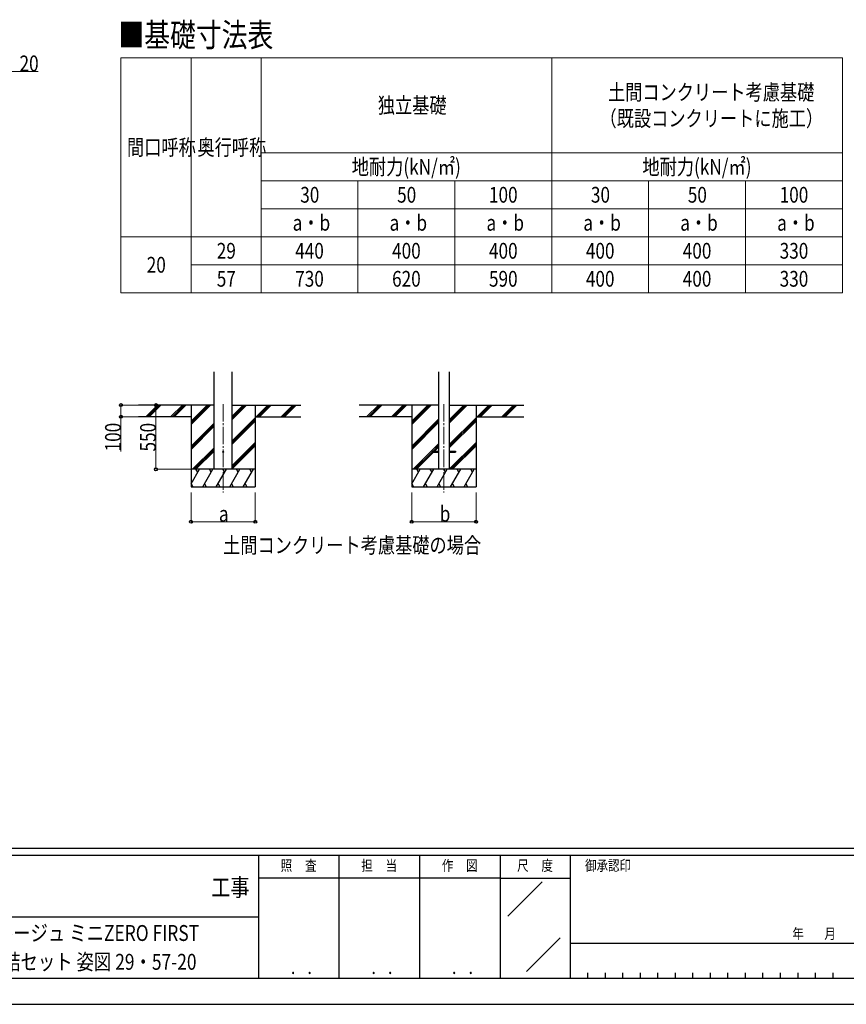
# Model space of a CAD drawing. Units: millimetres. Extents: x 0 to 25230, y 0 to 17820.
# Drawn here: x 14456 to 21537, y 0 to 8438 of the extents above; entities that cross this region are included whole.
import ezdxf
from ezdxf.enums import TextEntityAlignment as Align

# ---------------------------------------------------------------- set-up
doc = ezdxf.new("R2010")
doc.units = ezdxf.units.MM
doc.linetypes.add('YCENTER_1', pattern=[13, 10, -1, 1, -1])
for name, color, linetype, lineweight in [('TABLE1', 255, 'Continuous', 13), ('USER1', 3, 'Continuous', 13), ('YKK_12', 2, 'Continuous', 13), ('YKK_13', 4, 'Continuous', 30), ('YKK_A1', 4, 'Continuous', 30), ('YKK_D', 6, 'Continuous', 13), ('YKK_ZWAK', 7, 'Continuous', 30)]:
    doc.layers.add(name, color=color, linetype=linetype, lineweight=lineweight)
doc.styles.add('text-b', font='extslim2.shx', dxfattribs={"width": 0.8, "bigfont": 'extfont2.shx'})

msp = doc.modelspace()

# ---------------------------------------------------------------- linework, layer by layer
at = {"layer": 'TABLE1', "lineweight": 15}
for p, q in [((15323.06437100704, 8110.379124953075), (21503.06437100704, 8110.379124953075)), ((15323.06437100704, 8110.379124953075), (15323.06437100704, 6097.379124953075)), ((16523.06437100703, 8110.379124953075), (16523.06437100703, 7297.379124953074)), ((19013.06437100704, 8110.379124953075), (19013.06437100704, 6817.379124953075)), ((21503.06437100704, 7057.379124953076), (21503.06437100704, 6817.379124953075)), ((16523.06437100703, 6577.379124953075), (21503.06437100704, 6577.379124953075)), ((16523.06437100703, 6577.379124953075), (16523.06437100703, 6097.379124953075))]:
    msp.add_line(p, q, dxfattribs=at)
at = {"layer": 'TABLE1'}
for p, q in [((15923.06437100703, 8110.379124953075), (15923.06437100703, 6097.379124953075)), ((21503.06437100704, 8110.379124953075), (21503.06437100704, 7057.379124953076)), ((16523.06437100703, 7297.379124953074), (21503.06437100704, 7297.379124953074)), ((16523.06437100703, 7297.379124953074), (16523.06437100703, 6577.379124953075)), ((16523.06437100703, 7057.379124953076), (21503.06437100704, 7057.379124953076)), ((17353.06437100703, 7057.379124953076), (17353.06437100703, 6097.379124953075)), ((18183.06437100703, 7057.379124953076), (18183.06437100703, 6097.379124953075)), ((19843.06437100704, 7057.379124953076), (19843.06437100704, 6097.379124953075)), ((20673.06437100704, 7057.379124953076), (20673.06437100704, 6097.379124953075)), ((16523.06437100703, 6817.379124953075), (21503.06437100704, 6817.379124953075)), ((19013.06437100704, 6817.379124953075), (19013.06437100704, 6097.379124953075)), ((21503.06437100704, 6817.379124953075), (21503.06437100704, 6097.379124953075)), ((15323.06437100704, 6577.379124953075), (16523.06437100703, 6577.379124953075)), ((15923.06437100703, 6337.379124953075), (21503.06437100704, 6337.379124953075)), ((15323.06437100704, 6097.379124953075), (21503.06437100704, 6097.379124953075))]:
    msp.add_line(p, q, dxfattribs=at)
at = {"layer": 'YKK_12', "linetype": 'YCENTER_1', "ltscale": 15}
for p, q in [((16198.06437100701, 5144.132481536043), (16198.06437100701, 4384.924184698693)), ((18089.63476674384, 5144.132481336657), (18089.63476674384, 4384.924184499308))]:
    msp.add_line(p, q, dxfattribs=at)
at = {"layer": 'YKK_13', "ltscale": 20}
for p, q in [((17989.63476674384, 4739.423711476848), (17989.63476674384, 4730.423711476848)), ((17989.63476674384, 4739.423711476848), (18044.43476674383, 4739.423711476848)), ((17989.63476674384, 4730.423711476848), (18044.43476674383, 4730.423711476848)), ((18134.83476674383, 4739.423711476848), (18189.63476674383, 4739.423711476848)), ((18134.83476674383, 4730.423711476848), (18189.63476674383, 4730.423711476848)), ((18189.63476674383, 4739.423711476848), (18189.63476674383, 4730.423711476848))]:
    msp.add_line(p, q, dxfattribs=at)
msp.add_circle((16198.06437100701, 4734.923713042047), 5, dxfattribs=at)
at = {"layer": 'YKK_A1', "ltscale": 20}
for p, q in [((16120.31437418851, 4584.923713036732), (16120.31435643079, 5420.274738986384)), ((16275.81437418851, 4584.923713036732), (16275.81435651445, 5420.274738986384)), ((18044.43476674383, 5420.274738786996), (18044.43476674383, 4584.923711476847)), ((18134.83476674383, 5420.274738786996), (18134.83476674383, 4584.923711476847))]:
    msp.add_line(p, q, dxfattribs=at)
at = {"layer": 'YKK_A1'}
for p, q in [((16120.31436249673, 5134.92371987256), (15472.11364913622, 5134.923711676234)), ((15923.06437100701, 5134.923711676234), (15923.06437100701, 4434.924184698695)), ((16275.8143795173, 5134.92371987256), (16863.68404487305, 5134.923712439103)), ((16473.06437100701, 5134.923711676234), (16473.06437100701, 4434.924184698695)), ((18044.43476674383, 5134.92372008476), (17363.68404487305, 5134.923711476847)), ((17814.63476674384, 5134.923711476847), (17814.63476674384, 4434.924184499312)), ((18134.83476674383, 5134.92372008476), (18772.84088434922, 5134.923712017342)), ((18364.63476674384, 5134.923711476847), (18364.63476674384, 4434.924184499308)), ((15923.06437100701, 5034.923717378386), (15472.11364913622, 5034.923711676235)), ((16473.06437100701, 5034.923717378386), (16863.68404487305, 5034.923712439104)), ((17814.63476674384, 5034.923717179001), (17363.68404487305, 5034.923711476848)), ((18364.63476674384, 5034.923717179001), (18772.84088434921, 5034.923712017342))]:
    msp.add_line(p, q, dxfattribs=at)
at = {"layer": 'YKK_A1', "linetype": 'Continuous'}
for p, q in [((15538.80002820152, 5036.327238274917), (15637.39757222398, 5134.923717040943)), ((15551.5386842476, 5034.923712680542), (15651.53975510242, 5134.923717040943)), ((15565.68115270828, 5034.92371285937), (15665.68202324509, 5134.923717040943)), ((15750.93219960427, 5036.327235592562), (15849.52974362672, 5134.923714358588)), ((15763.67086101511, 5034.9237153629), (15863.67192650517, 5134.923714358588)), ((15777.81332947578, 5034.923715541725), (15877.81419464784, 5134.923714358588)), ((15923.06437100701, 4968.043162410993), (16089.94636605058, 5134.923711676234)), ((15923.06437100701, 4982.185613718555), (16075.80409790791, 5134.923711676234)), ((15923.06437100701, 4996.327665073681), (16061.66191502946, 5134.923711676234)), ((16275.81436484437, 5026.567520590283), (16384.17171290352, 5134.923713036733)), ((16275.81436454516, 5040.709580236235), (16370.02951525433, 5134.923713036733)), ((16275.81436514359, 5012.424946128806), (16398.31419332597, 5134.923713036733)), ((16482.1608401963, 5034.923717263362), (16582.16191935216, 5134.923715998877)), ((16496.3030368219, 5034.923717084536), (16596.30410205177, 5134.923715820049)), ((16510.44550492489, 5034.923716905712), (16610.44637001561, 5134.923715641226)), ((16694.29346569616, 5034.923714581004), (16794.29454485201, 5134.923713316515)), ((16708.43563278052, 5034.923714402179), (16808.43669801039, 5134.923713137694)), ((16722.57767632764, 5034.923714223357), (16822.57854141835, 5134.923712958872)), ((17430.37042393835, 5036.327238075529), (17528.96796796081, 5134.923716841557)), ((17443.10907998443, 5034.923712481155), (17543.11015083925, 5134.923716841557)), ((17457.2515484451, 5034.923712659984), (17557.25241898192, 5134.923716841557)), ((17642.50259534109, 5036.327235393176), (17741.10013936355, 5134.923714159202)), ((17655.24125675194, 5034.923715163513), (17755.24232224199, 5134.923714159202)), ((17669.3837252126, 5034.923715342338), (17769.38459038466, 5134.923714159202)), ((17814.63476674384, 4968.043162211604), (17981.51676178741, 5134.923711476847)), ((17814.63476674384, 4982.185613519168), (17967.37449364474, 5134.923711476847)), ((17814.63476674384, 4996.327664874292), (17953.23231076629, 5134.923711476847)), ((18134.83476674383, 4979.875233788965), (18289.8845890628, 5134.923712837346)), ((18134.83476674383, 4994.01787369369), (18275.74210864035, 5134.923712837346)), ((18134.83476674383, 5008.159938171662), (18261.59991099116, 5134.923712837346)), ((18373.73123593312, 5034.923717063978), (18473.73231508898, 5134.923715799491)), ((18387.87343255873, 5034.923716885154), (18487.8744977886, 5134.923715620665)), ((18402.01590066172, 5034.923716706327), (18502.01676575244, 5134.92371544184)), ((18585.86386143298, 5034.923714381617), (18685.86494058884, 5134.923713117129)), ((18600.00602851734, 5034.923714202796), (18700.00709374722, 5134.923712938308)), ((18614.14807206447, 5034.923714023971), (18714.14893715518, 5134.923712759486)), ((15923.06437100701, 4784.197328790771), (16120.31436575934, 4981.445192437029)), ((16275.81436903333, 4828.579475485589), (16473.06437100701, 5025.827346353119)), ((16275.81436933254, 4814.437401069332), (16473.06437100701, 5011.685299106069)), ((16275.81436963177, 4800.29461433403), (16473.06437100701, 4997.542906838422)), ((17814.63476674384, 4784.197328591383), (18044.43476674383, 5013.994845812227)), ((17814.63476674384, 4770.055277236257), (18044.43476674383, 4999.852826458326)), ((17814.63476674384, 4755.912825928697), (18044.43476674383, 4985.71083506168)), ((18134.83476674383, 4796.029828932893), (18364.63476674384, 5025.827346153733)), ((18134.83476674383, 4781.887749684614), (18364.63476674384, 5011.685298906683)), ((18134.83476674383, 4767.744897506051), (18364.63476674384, 4997.542906639036)), ((15923.06437100701, 4770.055277435646), (16120.31436605997, 4967.303168850945)), ((15923.06437100701, 4755.912826128081), (16120.3143663606, 4953.161112610869)), ((16275.81437352151, 4616.449143690807), (16473.06437100701, 4813.697010070206)), ((18135.85899663658, 4584.923711476847), (18364.63476674384, 4813.697009870826)), ((15935.92246880606, 4584.923711676235), (16120.31437026878, 4769.31413966581)), ((15950.0648162032, 4584.923711676235), (16120.31437056941, 4755.172003019834)), ((15964.20819854095, 4584.923711676235), (16120.31437087005, 4741.029343656104)), ((16275.81437382072, 4602.307069274553), (16473.06437100701, 4799.554962823158)), ((16275.81437411995, 4588.164282539255), (16473.06437100701, 4785.412570555509)), ((17827.49286454289, 4584.923711476847), (18044.43476674383, 4801.863880098048)), ((17841.63521194002, 4584.923711476847), (17989.63476674384, 4732.922168323108)), ((17855.77859427778, 4584.923711476851), (18001.27909791632, 4730.423711476848)), ((17996.13635813063, 4739.423711476852), (18044.43476674383, 4787.721761780842)), ((18010.27912906922, 4739.423711476852), (18044.43476674383, 4773.579230924411)), ((18150.00122656669, 4584.923711476847), (18364.63476674384, 4799.554962623781)), ((18164.14417091889, 4584.923711476847), (18364.63476674384, 4785.412570356119)), ((15923.06437100701, 4459.47408756908), (15995.49345865079, 4584.924199957484)), ((16024.36068392115, 4434.924672979945), (16110.96346712428, 4584.924199957484)), ((16139.83089876491, 4434.924672979945), (16226.43368196803, 4584.924199957484)), ((16255.3006253274, 4434.924184698695), (16341.90340853053, 4584.923711676235)), ((16370.77084017116, 4434.924184698695), (16457.37362337428, 4584.923711676235)), ((17814.63476674384, 4459.474087369698), (17887.06385438762, 4584.924199758101)), ((17915.93107965798, 4434.924672780558), (18002.53386286111, 4584.924199758101)), ((18031.40129450173, 4434.924672780558), (18118.00407770485, 4584.924199758101)), ((18146.87102106423, 4434.924184499308), (18233.47380426735, 4584.923711476851)), ((18262.34123590798, 4434.924184499308), (18348.9440191111, 4584.923711476847)), ((15923.06437100701, 4434.924184698695), (16473.06437100701, 4434.924184698695)), ((15923.88998079615, 4460.904394049281), (15938.88900423366, 4434.925161261195)), ((16039.35970735865, 4460.903905768031), (16054.35873079616, 4434.924672979945)), ((16154.82967806178, 4460.903325934046), (16169.82845735865, 4434.924672979945)), ((16270.30038118678, 4460.904714483851), (16285.30013704615, 4434.924184698695)), ((16385.76986360865, 4460.903417486781), (16400.76888704616, 4434.924184698695)), ((17814.63476674384, 4434.924184499308), (18364.63476674384, 4434.924184499308)), ((17815.46037653299, 4460.904393849902), (17830.45939997049, 4434.925161061811)), ((17930.93010309548, 4460.903905568648), (17945.92912653298, 4434.924672780558)), ((18046.40007379861, 4460.90332573466), (18061.39885309548, 4434.924672780558)), ((18161.87077692361, 4460.904714284464), (18176.87053278298, 4434.924184499308)), ((18277.34025934548, 4460.903417287393), (18292.33928278298, 4434.924184499308))]:
    msp.add_line(p, q, dxfattribs=at)
at = {"layer": 'YKK_A1', "linetype": 'Continuous', "ltscale": 0.5}
for p, q in [((16473.06437100701, 4584.923711676235), (15923.06437100701, 4584.923711676235)), ((15980.49199380704, 4558.941076178188), (15965.49028482266, 4584.923711676235)), ((16095.96297884303, 4558.943075079554), (16080.96249056178, 4584.924688238734)), ((16211.43221712428, 4558.941076178188), (16196.43050813991, 4584.923711676235)), ((16326.90267610866, 4558.941854376429), (16311.90145540553, 4584.924199957484)), ((16442.37322983118, 4558.942422706983), (16427.37264681178, 4584.924199957484)), ((18364.63476674384, 4584.923711476847), (17814.63476674384, 4584.923711476847)), ((17872.06238954387, 4558.9410759788), (17857.06068055949, 4584.923711476851)), ((17987.53337457985, 4558.943074880168), (17972.5328862986, 4584.924688039351)), ((18103.0026128611, 4558.9410759788), (18088.00090387673, 4584.923711476851)), ((18218.47307184548, 4558.941854177042), (18203.47185114235, 4584.924199758101)), ((18333.943625568, 4558.942422507597), (18318.94304254861, 4584.924199758101))]:
    msp.add_line(p, q, dxfattribs=at)
at = {"layer": 'YKK_D'}
for p, q in [((14351.17236957382, 7994.677215695927), (14613.57236957382, 7994.677215695927)), ((15537.72739173871, 5134.923713261569), (15322.06437100714, 5134.923713261569)), ((15323.06437100714, 5134.923713261569), (15323.06437100714, 5034.923713282997)), ((15697.00643849643, 5134.92371532503), (15622.06437100713, 5134.92371532503)), ((15623.06437100713, 5134.92371532503), (15623.06437100713, 4584.923711676236)), ((15537.72739173871, 5034.923713282997), (15322.06437100714, 5034.923713282997)), ((15323.06437100714, 5034.923713282997), (15323.06437100714, 4737.123713282997)), ((15922.06437100702, 4584.923711676236), (15622.06437100713, 4584.923711676236)), ((15923.06437100701, 4384.924186064503), (15923.06437100701, 4133.924184698694)), ((16473.06437100701, 4384.924186064503), (16473.06437100701, 4133.924184698694)), ((17814.63476674384, 4384.924185865118), (17814.63476674384, 4133.924184499308)), ((18364.63476674384, 4384.924185865118), (18364.63476674384, 4133.924184499308)), ((15923.06437100701, 4134.924184698695), (16473.06437100701, 4134.924184698695)), ((17814.63476674384, 4134.924184499308), (18364.63476674384, 4134.924184499308))]:
    msp.add_line(p, q, dxfattribs=at)
at = {"layer": 'YKK_D', "linetype": 'ByBlock', "lineweight": -2}
for centre in [(15323.06437100714, 5134.923713261569), (15623.06437100713, 5134.92371532503), (15323.06437100714, 5034.923713282997), (15623.06437100713, 4584.923711676236), (15923.06437100701, 4134.924184698695), (16473.06437100701, 4134.924184698695), (17814.63476674384, 4134.924184499308), (18364.63476674384, 4134.924184499308)]:
    msp.add_circle(centre, 12.75, dxfattribs=at)
at = {"layer": 'YKK_ZWAK'}
for p, q in [((24300.05942267506, 1335), (900.0594226750563, 1335)), ((16500.05942267506, 1275), (12600.05942267505, 1275)), ((18570.05942267505, 1275), (16500.05942267506, 1275)), ((16500.05942267506, 1275), (16500.05942267506, 225)), ((17190.05942267506, 1275), (17190.05942267506, 225)), ((17880.05942267506, 1275), (17880.05942267506, 225)), ((18570.05942267505, 1275), (18570.05942267505, 225)), ((19170.05942267506, 1275), (18570.05942267505, 1275)), ((22267.55942267506, 1275), (19170.05942267506, 1275)), ((19170.05942267506, 1275), (19170.05942267506, 225)), ((18570.05942267505, 1080), (16500.05942267505, 1080)), ((18570.05942267505, 1080), (19170.05942267506, 1080)), ((18636.31370512351, 755.1263881629767), (18930.11185114625, 1048.924534185703)), ((12600.05942267505, 750), (16500.05942267506, 750)), ((18797.01525802237, 282.0346404719225), (19085.67583865319, 570.6952211027418)), ((19170.05942267506, 525), (22267.55942267506, 525)), ((19320.05942267506, 270), (19320.05942267506, 225)), ((19470.05942267506, 270), (19470.05942267506, 225)), ((19620.05942267506, 270), (19620.05942267506, 225)), ((19770.05942267506, 270), (19770.05942267506, 225)), ((19920.05942267505, 270), (19920.05942267505, 225)), ((20070.05942267506, 270), (20070.05942267506, 225)), ((20220.05942267506, 270), (20220.05942267506, 225)), ((20370.05942267506, 270), (20370.05942267506, 225)), ((20520.05942267506, 270), (20520.05942267506, 225)), ((20670.05942267506, 270), (20670.05942267506, 225)), ((20820.05942267506, 270), (20820.05942267506, 225)), ((20970.05942267506, 270), (20970.05942267506, 225)), ((21120.05942267506, 270), (21120.05942267506, 225)), ((21270.05942267506, 270), (21270.05942267506, 225)), ((21420.05942267506, 270), (21420.05942267506, 225)), ((12600.05942267505, 225), (16500.05942267506, 225)), ((16500.05942267506, 225), (18570.05942267505, 225)), ((18570.05942267505, 225), (19170.05942267506, 225)), ((19170.05942267506, 225), (22267.55942267506, 225)), ((0, 0), (25230, 0))]:
    msp.add_line(p, q, dxfattribs=at)

# ---------------------------------------------------------------- texts
at = {"layer": 'TABLE1', "style": 'text-b', "width": 0.8}
for s, p in [('土間コンクリート考慮基礎', (19494.86437100703, 7748.879124953075)), ('独立基礎', (17523.26437100703, 7636.379124953075)), ('（既設コンクリートに施工）', (19422.86437100703, 7523.879124953075)), ('間口呼称', (15374.66437100703, 7276.379124953075)), ('奥行呼称', (15978.26437100704, 7276.379124953075)), ('地耐力(kN/㎡)', (17300.06437100704, 7109.879124953074)), ('地耐力(kN/㎡)', (19790.06437100703, 7109.879124953074)), ('30', (16858.86437100703, 6869.879124953076)), ('50', (17688.86437100703, 6869.879124953076)), ('100', (18475.66437100703, 6869.879124953076)), ('30', (19348.86437100703, 6869.879124953076)), ('50', (20178.86437100703, 6869.879124953076)), ('100', (20965.66437100704, 6869.879124953076)), ('a・b', (16794.06437100704, 6629.879124953075)), ('a・b', (17624.06437100703, 6629.879124953075)), ('a・b', (18454.06437100703, 6629.879124953075)), ('a・b', (19284.06437100703, 6629.879124953075)), ('a・b', (20114.06437100704, 6629.879124953075)), ('a・b', (20944.06437100704, 6629.879124953075)), ('29', (16143.86437100703, 6389.879124953075)), ('440', (16815.66437100703, 6389.879124953075)), ('400', (17645.66437100703, 6389.879124953075)), ('400', (18475.66437100703, 6389.879124953075)), ('400', (19305.66437100703, 6389.879124953075)), ('400', (20135.66437100704, 6389.879124953075)), ('330', (20965.66437100704, 6389.879124953075)), ('20', (15543.86437100703, 6269.879124953074)), ('57', (16143.86437100703, 6149.879124953075)), ('730', (16815.66437100703, 6149.879124953075)), ('620', (17645.66437100703, 6149.879124953075)), ('590', (18475.66437100703, 6149.879124953075)), ('400', (19305.66437100703, 6149.879124953075)), ('400', (20135.66437100704, 6149.879124953075)), ('330', (20965.66437100704, 6149.879124953075))]:
    msp.add_text(s, height=135, dxfattribs=at).set_placement(p)
at = {"layer": 'USER1', "style": 'text-b', "width": 0.8}
for s, height, p in [('■基礎寸法表', 202.56, (15301.45797100703, 8205.695731754551)), ('土間コンクリート考慮基礎の場合', 135, (16198.06437100701, 3866.746243972029)), ('自転車置場 エフルージュ ミニZERO FIRST', 136.5, (13174.13942267505, 542.75)), ('600タイプ 奥行連結セット 姿図 29・57-20', 136.5, (13137.73942267505, 295.75))]:
    msp.add_text(s, height=height, dxfattribs=at).set_placement(p)
at = {"layer": 'YKK_D', "style": 'text-b', "width": 0.8}
for s, p in [('20', (14454.17236957382, 7995.677215695927)), ('a', (16162.06437100701, 4135.924184698695)), ('b', (18053.63476674384, 4135.924184499308))]:
    msp.add_text(s, height=135, dxfattribs=at).set_placement(p)
for s, p in [('100', (15322.06437100714, 4738.123713282992)), ('550', (15622.06437100713, 4737.523713500626))]:
    msp.add_text(s, height=135, rotation=90, dxfattribs=at).set_placement(p)
at = {"layer": 'YKK_ZWAK', "style": 'text-b', "width": 0.8}
for s, height, p in [('照     査', 90, (16845.05942267506, 1177.5)), ('担     当', 90, (17535.05942267506, 1177.5)), ('作     図', 90, (18225.05942267506, 1177.5)), ('尺     度', 90, (18870.05942267506, 1177.5)), ('御承認印', 90, (19495.61443997003, 1177.5)), ('工事', 150, (16260, 982.605))]:
    msp.add_text(s, height=height, dxfattribs=at).set_placement(p, align=Align.MIDDLE)
at = {"layer": 'YKK_ZWAK', "style": 'text-b'}
for s, height, width, p in [('年        月        日', 90, 0.7999999999998787, (21074.72067378247, 560.3561900389311)), ('． ．', 106.0500025749206, 0.8, (16770, 256.9447374343872)), ('． ．', 106.0500025749206, 0.8, (17460, 256.9447374343872)), ('． ．', 106.0500025749206, 0.8, (18150, 256.9447374343872))]:
    msp.add_text(s, height=height, dxfattribs=dict(at, width=width)).set_placement(p)

doc.saveas('drawing.dxf')
